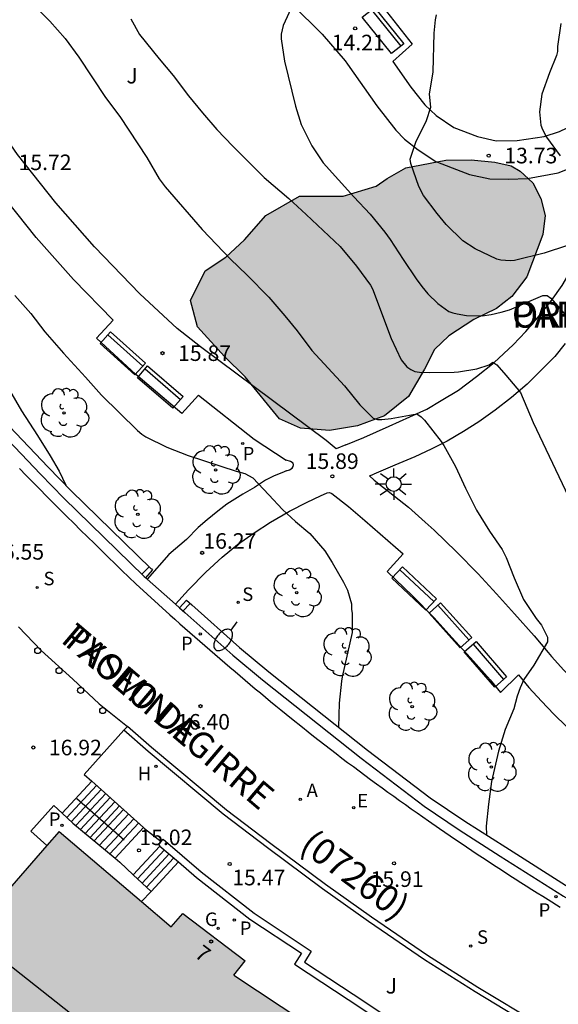
# Model space of a CAD drawing. Units: millimetres. Extents: x 580644 to 580994, y 4794539 to 4794791.
# Drawn here: x 580667 to 580693, y 4794594 to 4794642 of the extents above; entities that cross this region are included whole.
import ezdxf
from ezdxf.enums import TextEntityAlignment as Align

# ---------------------------------------------------------------- set-up
doc = ezdxf.new("R2010")
doc.units = ezdxf.units.MM
for name, color, linetype in [('020104', 34, 'Continuous'), ('020204', 9, 'Continuous'), ('020308', 9, 'Continuous'), ('060106', 9, 'BARANDILLA'), ('060108', 9, 'Continuous'), ('060113', 4, 'Continuous'), ('060117', 9, 'Continuous'), ('060124', 9, 'Continuous'), ('060130', 9, 'Continuous'), ('060141', 9, 'Continuous'), ('060145', 9, 'Continuous'), ('070105', 6, 'Continuous'), ('080109', 9, 'Continuous'), ('080202', 9, 'Continuous'), ('080302', 9, 'Continuous'), ('080306', 9, 'Continuous'), ('080308', 9, 'Continuous'), ('080312', 8, 'Continuous'), ('090103', 9, 'Continuous'), ('090202', 1, 'Continuous'), ('100106', 63, 'Continuous'), ('100116', 71, 'Continuous'), ('100202', 3, 'Continuous'), ('100302', 7, 'Continuous'), ('200204', 4, 'Continuous'), ('200205', 4, 'Continuous'), ('200304', 4, 'Continuous'), ('200305', 4, 'Continuous'), ('210201', 9, 'Continuous'), ('210204', 9, 'Continuous'), ('210205', 4, 'Continuous'), ('210301', 9, 'Continuous'), ('210304', 9, 'Continuous'), ('210305', 4, 'Continuous'), ('220205', 1, 'Continuous'), ('220305', 1, 'Continuous'), ('230204', 9, 'Continuous'), ('230304', 9, 'Continuous'), ('250202', 9, 'Continuous'), ('250206', 9, 'Continuous'), ('260202', 9, 'Continuous'), ('990501', 21, 'Continuous'), ('990504', 63, 'Continuous')]:
    doc.layers.add(name, color=color, linetype=linetype)
doc.layers.add('020105', color=24, linetype='Continuous', lineweight=30)
doc.layers.add('080111', color=7, linetype='Continuous', lineweight=30)
doc.styles.add('ARIAL', font='ARIAL.TTF', dxfattribs={"height": 1})
doc.styles.add('ARIALI', font='ARIALI.TTF', dxfattribs={"height": 1})
doc.styles.add('ROMANS', font='romans__.ttf', dxfattribs={"height": 1})
doc.linetypes.add('BARANDILLA', pattern='A,1,[201,DONOSTI.shx,S=0.1,R=0,X=0,Y=0],1', length=2)

# ---------------------------------------------------------------- blocks, each defined once
blk = doc.blocks.new('FAROLA')
for p, q in [((-0.63, 0.51), (-0.255, 0.245)), ((0, 0.355), (0, 0.755)), ((0.605, 0.49), (0.276, 0.223)), ((-0.355, 0), (-0.895, 0)), ((0.355, 0), (0.855, 0)), ((-0.65, -0.52), (-0.255, -0.24)), ((0, -0.355), (0, -0.755)), ((0.585, -0.52), (0.256, -0.246))]:
    blk.add_line(p, q)
blk.add_circle((0, 0), 0.355)
blk = doc.blocks.new('PLUVI3')
blk.add_circle((0, 0), 0.055)
blk = doc.blocks.new('COTAPU')
blk.add_circle((0, 0), 0.075)
blk = doc.blocks.new('HUEPIV')
blk.add_circle((0, 0), 0.145)
blk = doc.blocks.new('SANEA')
blk.add_circle((0, 0), 0.055)
blk = doc.blocks.new('REGELE')
blk.add_circle((0, 0), 0.055)
blk = doc.blocks.new('REGAS')
blk.add_circle((0, 0), 0.055)
blk = doc.blocks.new('BloquePortal')
blk.add_circle((0, 0), 0.075)
at = {"flags": 5}
blk.add_attdef('INDICE', text='', height=0.75, dxfattribs=at).set_placement((0, 0), align=Align.MIDDLE_CENTER)
blk = doc.blocks.new('PLUVI1')
blk.add_circle((0, 0), 0.055)
blk = doc.blocks.new('FAREDI')
blk.add_line((0, 0), (0.5, 0))
blk.add_lwpolyline([(0.5, 0, 0.159986), (0.538, -0.117, 0.106322), (0.675, -0.238, 0.071006), (0.858, -0.309, 0.057309), (1.099, -0.337, 0.057309), (1.339, -0.309, 0.071006), (1.522, -0.238, 0.106322), (1.659, -0.117, 0.159986), (1.697, 0, 0.159986), (1.659, 0.117, 0.106322), (1.522, 0.238, 0.071006), (1.339, 0.309, 0.057309), (1.099, 0.337, 0.057309), (0.858, 0.309, 0.071006), (0.675, 0.238, 0.106322), (0.538, 0.117, 0.159986)], format="xyb", close=True)
blk = doc.blocks.new('ARBOL')
blk.add_circle((0, 0), 0.0587)
for centre, radius, start, end in [((-0.28, 0.855), 0.3, 359.2878, 173.6078), ((0.097, 0.97), 0.21, 23.1565, 160.4665), ((0.438, 0.881), 0.24, 301.578, 139.328), ((-0.564, 0.381), 0.532, 92.28, 254.58), ((0.656, 0.288), 0.443, 319.8556, 114.7656), ((-0.091, 0.321), 0.12, 119.14, 310.56), ((0.819, -0.249), 0.383, 235.5275, 62.0275), ((-0.556, -0.339), 0.555, 142.64, 266.54), ((-0.039, -0.384), 0.21, 189.64, 323.88), ((-0.301, -0.676), 0.45, 213.78, 295.32), ((0.299, -0.624), 0.532, 224.67, 0.24)]:
    blk.add_arc(centre, radius, start, end)
blk = doc.blocks.new('ABAS')
blk.add_circle((0, 0), 0.055)
blk = doc.blocks.new('HIDRAN')
blk.add_circle((0, 0), 0.055)
blk = doc.blocks.new('BANCO')
blk.add_line((1.125, 0.1875), (-1.125, 0.1875))
blk.add_lwpolyline([(1.125, 0.75), (1.125, 0), (-1.125, 0), (-1.125, 0.75)], close=True)

msp = doc.modelspace()

# ---------------------------------------------------------------- hatches: boundary and pattern name
at = {"layer": '990501'}
msp.add_hatch(color=256, dxfattribs=at).paths.add_polyline_path([(580668.921, 4794602.437), (580672.885, 4794599.064), (580674.322, 4794597.842), (580674.874, 4794598.488), (580677.888, 4794596.213), (580677.339, 4794595.523), (580683.039, 4794591.744), (580688.76, 4794587.952), (580689.29, 4794588.694), (580692.53, 4794586.831), (580692.093, 4794586.072), (580698.329, 4794582.997), (580704.399, 4794580.005), (580704.797, 4794580.81), (580708.278, 4794579.356), (580707.993, 4794578.552), (580714.685, 4794576.203), (580712.523, 4794569.938), (580710.934, 4794565.334), (580710.905, 4794565.248), (580708.968, 4794559.634), (580708.925, 4794559.509), (580708.752, 4794559.571), (580708.579, 4794559.634), (580708.406, 4794559.696), (580708.234, 4794559.758), (580708.061, 4794559.82), (580707.888, 4794559.883), (580707.715, 4794559.945), (580707.542, 4794560.008), (580707.369, 4794560.07), (580707.197, 4794560.133), (580707.024, 4794560.195), (580706.851, 4794560.258), (580706.679, 4794560.321), (580706.506, 4794560.384), (580706.333, 4794560.447), (580706.161, 4794560.51), (580705.989, 4794560.574), (580705.816, 4794560.637), (580705.644, 4794560.701), (580705.471, 4794560.765), (580705.299, 4794560.829), (580705.127, 4794560.893), (580704.629, 4794561.08), (580704.131, 4794561.268), (580703.805, 4794561.392), (580703.48, 4794561.516), (580703.155, 4794561.642), (580702.83, 4794561.768), (580702.506, 4794561.895), (580702.182, 4794562.023), (580701.858, 4794562.151), (580701.534, 4794562.28), (580701.211, 4794562.41), (580700.888, 4794562.541), (580700.565, 4794562.672), (580700.243, 4794562.804), (580699.921, 4794562.937), (580699.599, 4794563.071), (580699.277, 4794563.205), (580698.956, 4794563.34), (580698.635, 4794563.476), (580698.315, 4794563.613), (580697.995, 4794563.75), (580697.675, 4794563.888), (580697.168, 4794564.109), (580696.661, 4794564.331), (580696.474, 4794564.414), (580696.287, 4794564.497), (580696.1, 4794564.58), (580695.913, 4794564.663), (580695.726, 4794564.747), (580695.539, 4794564.83), (580695.353, 4794564.915), (580695.166, 4794564.999), (580694.98, 4794565.083), (580694.794, 4794565.168), (580694.608, 4794565.254), (580694.422, 4794565.339), (580694.236, 4794565.425), (580694.05, 4794565.51), (580693.865, 4794565.597), (580693.679, 4794565.683), (580693.494, 4794565.77), (580693.309, 4794565.857), (580693.124, 4794565.944), (580692.939, 4794566.031), (580692.406, 4794566.284), (580691.874, 4794566.539), (580691.528, 4794566.706), (580691.182, 4794566.874), (580690.836, 4794567.043), (580690.491, 4794567.213), (580690.405, 4794567.256), (580690.146, 4794567.384), (580689.801, 4794567.556), (580689.457, 4794567.729), (580689.114, 4794567.902), (580688.771, 4794568.076), (580688.428, 4794568.251), (580688.086, 4794568.427), (580687.745, 4794568.604), (580687.403, 4794568.782), (580687.062, 4794568.961), (580686.722, 4794569.14), (580686.382, 4794569.32), (580686.042, 4794569.501), (580685.702, 4794569.683), (580685.363, 4794569.865), (580685.025, 4794570.049), (580684.195, 4794570.501), (580683.367, 4794570.958), (580682.877, 4794571.231), (580682.388, 4794571.505), (580681.9, 4794571.781), (580681.413, 4794572.058), (580680.927, 4794572.338), (580680.442, 4794572.619), (580679.958, 4794572.901), (580679.475, 4794573.186), (580678.993, 4794573.472), (580678.512, 4794573.76), (580678.033, 4794574.049), (580677.554, 4794574.341), (580677.076, 4794574.634), (580676.6, 4794574.929), (580676.125, 4794575.225), (580675.651, 4794575.524), (580675.178, 4794575.824), (580674.706, 4794576.126), (580674.236, 4794576.43), (580673.767, 4794576.735), (580673.474, 4794576.928), (580672.958, 4794577.267), (580672.153, 4794577.805), (580671.813, 4794578.032), (580671.475, 4794578.261), (580671.137, 4794578.491), (580670.8, 4794578.721), (580670.464, 4794578.953), (580670.128, 4794579.186), (580669.793, 4794579.419), (580669.459, 4794579.654), (580669.126, 4794579.889), (580668.793, 4794580.126), (580668.461, 4794580.363), (580668.13, 4794580.602), (580667.799, 4794580.841), (580667.47, 4794581.081), (580667.14, 4794581.323), (580666.812, 4794581.565), (580666.485, 4794581.808), (580666.158, 4794582.052), (580665.832, 4794582.298), (580665.506, 4794582.544), (580664.862, 4794583.034), (580664.221, 4794583.528), (580663.905, 4794583.774), (580663.589, 4794584.021), (580663.273, 4794584.269), (580662.957, 4794584.517), (580662.642, 4794584.766), (580662.328, 4794585.016), (580662.014, 4794585.267), (580661.701, 4794585.518), (580661.388, 4794585.77), (580661.076, 4794586.022), (580660.764, 4794586.274), (580660.452, 4794586.527), (580660.14, 4794586.781), (580659.829, 4794587.035), (580659.518, 4794587.289), (580659.207, 4794587.543), (580658.897, 4794587.798), (580658.586, 4794588.052), (580658.276, 4794588.307), (580657.966, 4794588.562), (580657.655, 4794588.817), (580657.322, 4794589.116), (580668.327, 4794601.755)])
at = {"layer": '990504'}
msp.add_hatch(color=256, dxfattribs=at).paths.add_polyline_path([(580691.461, 4794629.141), (580690.737, 4794628.204), (580689.992, 4794627.622), (580688.901, 4794627.084), (580687.703, 4794626.298), (580687.012, 4794625.652), (580686.536, 4794624.692), (580685.758, 4794623.388), (580684.602, 4794622.451), (580683.296, 4794621.978), (580681.948, 4794621.753), (580680.545, 4794621.852), (580679.532, 4794622.306), (580677.884, 4794624.336), (580676.893, 4794625.308), (580675.589, 4794626.734), (580675.256, 4794628.007), (580675.949, 4794629.441), (580676.953, 4794630.098), (580677.849, 4794630.928), (580678.875, 4794632.102), (580680.505, 4794633.028), (580682.609, 4794633.025), (580684.195, 4794633.509), (580684.735, 4794633.886), (580685.631, 4794634.402), (580687.563, 4794634.767), (580688.771, 4794634.775), (580689.914, 4794634.666), (580690.712, 4794634.492), (580691.144, 4794634.232), (580691.747, 4794633.671), (580692.134, 4794632.915), (580692.338, 4794632.106), (580692.24, 4794631.19)])

# ---------------------------------------------------------------- linework, layer by layer
at = {"layer": '020104', "flags": 128}
for points, elevation in [([(580667.7, 4794642.233), (580668.467, 4794641.456), (580669.207, 4794640.616), (580669.866, 4794639.73), (580671.149, 4794637.789), (580671.844, 4794636.868), (580673.137, 4794634.89), (580673.734, 4794633.87), (580674.023, 4794633.486), (580675.819, 4794631.43), (580676.505, 4794630.697), (580677.163, 4794630.009), (580677.984, 4794629.232), (580679.03, 4794628.16), (580679.797, 4794627.275), (580680.384, 4794626.551), (580681.106, 4794625.603), (580682.676, 4794623.896), (580683.408, 4794622.975), (580684.048, 4794622.341), (580684.264, 4794622.279), (580684.479, 4794622.28), (580684.919, 4794622.327), (580686.165, 4794622.549), (580686.372, 4794622.397), (580686.535, 4794622.245), (580687.329, 4794621.208), (580687.456, 4794621.02), (580688.017, 4794620.017), (580688.507, 4794618.97), (580689.041, 4794617.913), (580689.664, 4794616.893), (580690.279, 4794616.007), (580690.469, 4794615.631), (580690.851, 4794614.646), (580691.296, 4794613.607), (580691.919, 4794612.694), (580692.163, 4794612.372), (580692.462, 4794611.799), (580692.463, 4794611.575), (580691.804, 4794610.45), (580691.323, 4794609.747), (580691.145, 4794609.361), (580690.997, 4794608.958), (580690.828, 4794608.335), (580690.419, 4794607.346), (580690.092, 4794606.304), (580689.758, 4794604.848), (580689.611, 4794603.752), (580689.508, 4794602.693), (580689.51, 4794602.275)], 15.5), ([(580680.184, 4794642.256), (580679.713, 4794641.257), (580679.625, 4794640.836), (580679.626, 4794640.612), (580679.784, 4794639.535), (580680.314, 4794637.366), (580680.588, 4794636.479), (580681.104, 4794635.458), (580681.647, 4794634.635), (580683.118, 4794632.999), (580683.911, 4794632.159), (580684.616, 4794631.301), (580684.878, 4794630.943), (580685.501, 4794629.977), (580686.134, 4794629.047), (580686.396, 4794628.68), (580686.685, 4794628.322), (580687.172, 4794627.867), (580687.703, 4794627.483), (580687.892, 4794627.412), (580688.099, 4794627.36), (580688.548, 4794627.281), (580689.302, 4794627.267), (580689.75, 4794627.332), (580690.226, 4794627.441), (580690.629, 4794627.56), (580692.232, 4794628.241), (580692.439, 4794628.242), (580692.619, 4794628.117), (580693.891, 4794626.651)], 14.5), ([(580693.414, 4794630.66), (580692.303, 4794630.279), (580690.869, 4794629.931), (580690.663, 4794629.912), (580690.214, 4794629.946), (580690.016, 4794629.989), (580688.972, 4794630.487), (580688.369, 4794630.879), (580687.576, 4794631.665), (580687.133, 4794632.193), (580686.474, 4794633.06), (580686.257, 4794633.499), (580685.874, 4794634.61), (580685.837, 4794634.816), (580686.112, 4794635.625), (580686.618, 4794636.668), (580686.831, 4794637.315), (580686.774, 4794637.943), (580686.939, 4794639.012), (580686.993, 4794640.888), (580687.053, 4794641.526), (580687.106, 4794641.768)], 14), ([(580693.103, 4794641.339), (580692.947, 4794640.243), (580692.939, 4794640.001), (580692.886, 4794639.803), (580692.558, 4794638.967), (580692.186, 4794637.942), (580692.073, 4794637.089), (580692.139, 4794636.452), (580692.212, 4794636.246), (580692.411, 4794635.879), (580693.062, 4794634.975)], 13.5), ([(580652.11, 4794640.9), (580652.648, 4794640.438), (580654.271, 4794638.911), (580655.092, 4794638.071), (580655.85, 4794637.177), (580656.771, 4794636.006), (580658.288, 4794634.218), (580658.784, 4794633.592), (580660.14, 4794631.66), (580660.736, 4794630.891), (580662.262, 4794628.986), (580663.677, 4794627.369), (580664.525, 4794626.547), (580665.274, 4794625.743), (580665.951, 4794624.866), (580666.531, 4794623.693), (580667.101, 4794622.691), (580667.87, 4794621.51), (580668.485, 4794620.525), (580668.919, 4794619.782), (580669.232, 4794619.117)], 16.5), ([(580666.779, 4794628.254), (580667.546, 4794627.387), (580668.223, 4794626.493), (580669.125, 4794625.474), (580670.19, 4794624.321), (580670.966, 4794623.445), (580672.689, 4794621.739), (580672.905, 4794621.57), (580673.103, 4794621.445), (580674.11, 4794620.947), (580675.144, 4794620.548), (580677.446, 4794619.787), (580677.868, 4794619.672), (580678.246, 4794619.468), (580679.031, 4794618.655), (580679.689, 4794617.94), (580680.311, 4794617.359), (580680.996, 4794616.779), (580681.727, 4794615.957), (580682.08, 4794615.393), (580682.632, 4794614.436), (580682.822, 4794614.051), (580683.005, 4794613.396), (580683.006, 4794613.136), (580683.043, 4794612.93), (580683.038, 4794612.014), (580682.555, 4794609.885), (580682.529, 4794609.678), (580682.408, 4794608.61), (580682.39, 4794607.461)], 16)]:
    msp.add_lwpolyline(points, dxfattribs=dict(at, elevation=elevation))
at = {"layer": '020105', "elevation": 15, "flags": 128}
msp.add_lwpolyline([(580672.379, 4794641.564), (580672.795, 4794640.812), (580673.734, 4794639.65), (580674.42, 4794638.846), (580675.16, 4794637.862), (580675.828, 4794637.048), (580676.514, 4794636.244), (580677.29, 4794635.431), (580678.796, 4794633.93), (580679.986, 4794632.913), (580680.824, 4794632.154), (580682.465, 4794630.609), (580683.259, 4794629.652), (580683.928, 4794628.749), (580684.027, 4794628.561), (580684.918, 4794626.178), (580685.399, 4794625.148), (580685.679, 4794624.817), (580685.868, 4794624.683), (580686.066, 4794624.585), (580686.281, 4794624.551), (580686.784, 4794624.535), (580687.951, 4794624.559), (580688.175, 4794624.578), (580689.045, 4794624.716), (580689.645, 4794624.908), (580689.815, 4794625.034), (580690.022, 4794624.909), (580690.455, 4794624.409), (580691.151, 4794623.569), (580691.759, 4794622.126), (580693.77, 4794617.909)], dxfattribs=at)
at = {"layer": '060106'}
msp.add_polyline3d([(580672.05, 4794602.017, 15.197), (580669.772, 4794604.005, 16.879)], dxfattribs=at)
at = {"layer": '060108'}
for points in [[(580670.501, 4794604.851, 16.928), (580670.638, 4794604.734, 16.927), (580672.99, 4794602.623, 15.235)], [(580669.062, 4794603.313, 16.875), (580669.577, 4794602.839, 16.685)], [(580669.577, 4794602.839, 16.726), (580671.611, 4794601.148, 15.273)], [(580672.99, 4794602.623, 15.235), (580673.03, 4794602.587, 15.207), (580673.831, 4794601.957, 15.083)], [(580671.611, 4794601.148, 15.273), (580671.838, 4794600.96, 15.112), (580672.486, 4794600.353, 14.833)], [(580672.486, 4794600.353, 14.833), (580673.347, 4794599.548, 14.465)], [(580673.347, 4794599.548, 14.465), (580672.885, 4794599.064, 14.462)]]:
    msp.add_polyline3d(points, dxfattribs=at)
at = {"layer": '060113'}
for points in [[(580667.011, 4794619.911, 16.653), (580667.334, 4794619.578, 16.649), (580667.658, 4794619.247, 16.644), (580667.983, 4794618.916, 16.64), (580668.31, 4794618.587, 16.635), (580668.637, 4794618.258, 16.631), (580668.965, 4794617.93, 16.626), (580669.294, 4794617.603, 16.621), (580669.623, 4794617.276, 16.617), (580669.954, 4794616.951, 16.612), (580670.285, 4794616.625, 16.607), (580670.616, 4794616.301, 16.602), (580670.948, 4794615.976, 16.598), (580671.28, 4794615.652, 16.593), (580671.612, 4794615.328, 16.588), (580671.945, 4794615.004, 16.583), (580672.277, 4794614.681, 16.579), (580672.61, 4794614.357, 16.574)], [(580672.61, 4794614.357, 16.574), (580674.247, 4794612.863, 16.548)], [(580674.247, 4794612.863, 16.548), (580674.489, 4794612.653, 16.541), (580674.73, 4794612.442, 16.534), (580674.972, 4794612.232, 16.527), (580675.213, 4794612.021, 16.52), (580675.455, 4794611.811, 16.513), (580675.697, 4794611.601, 16.505), (580675.939, 4794611.391, 16.498), (580676.181, 4794611.182, 16.491), (580676.423, 4794610.972, 16.483), (580676.666, 4794610.763, 16.475), (580676.909, 4794610.554, 16.467), (580677.152, 4794610.346, 16.459), (580677.396, 4794610.138, 16.451), (580677.64, 4794609.93, 16.442), (580677.884, 4794609.724, 16.433), (580678.129, 4794609.517, 16.424), (580678.374, 4794609.311, 16.415), (580678.619, 4794609.106, 16.405), (580678.866, 4794608.901, 16.395), (580679.112, 4794608.697, 16.384), (580679.359, 4794608.494, 16.373), (580679.607, 4794608.292, 16.362), (580680.124, 4794607.872, 16.338), (580680.643, 4794607.457, 16.311), (580680.914, 4794607.242, 16.297), (580681.185, 4794607.028, 16.282), (580681.456, 4794606.815, 16.267), (580681.728, 4794606.604, 16.252), (580682.001, 4794606.393, 16.236), (580682.275, 4794606.183, 16.22), (580682.549, 4794605.973, 16.204), (580682.825, 4794605.765, 16.187), (580683.1, 4794605.558, 16.17), (580683.377, 4794605.351, 16.153), (580683.654, 4794605.146, 16.136), (580683.932, 4794604.941, 16.118), (580684.21, 4794604.737, 16.101), (580684.49, 4794604.533, 16.083), (580684.769, 4794604.331, 16.065), (580685.049, 4794604.129, 16.048), (580685.33, 4794603.929, 16.03), (580685.611, 4794603.729, 16.012), (580685.893, 4794603.529, 15.995), (580686.176, 4794603.331, 15.977), (580686.715, 4794602.954, 15.944), (580687.256, 4794602.579, 15.912), (580687.514, 4794602.402, 15.897), (580687.772, 4794602.225, 15.882), (580688.031, 4794602.049, 15.867), (580688.29, 4794601.873, 15.852), (580688.55, 4794601.698, 15.837), (580688.81, 4794601.524, 15.822), (580689.07, 4794601.35, 15.808), (580689.331, 4794601.177, 15.793), (580689.592, 4794601.005, 15.779), (580689.854, 4794600.833, 15.764), (580690.116, 4794600.662, 15.75), (580690.378, 4794600.491, 15.735), (580690.641, 4794600.322, 15.721), (580690.904, 4794600.152, 15.706), (580691.168, 4794599.984, 15.692), (580691.432, 4794599.816, 15.677), (580691.697, 4794599.649, 15.663), (580691.962, 4794599.483, 15.648), (580692.228, 4794599.317, 15.633), (580692.494, 4794599.153, 15.619), (580693.07, 4794598.797, 15.587)]]:
    msp.add_polyline3d(points, dxfattribs=at)
at = {"layer": '060117'}
for points in [[(580670.501, 4794604.851, 16.958), (580669.062, 4794603.313, 16.95)], [(580672.99, 4794602.623, 15.228), (580671.611, 4794601.148, 15.22)], [(580673.779, 4794601.734, 15.089), (580672.486, 4794600.353, 15.082)], [(580674.671, 4794600.968, 14.498), (580673.347, 4794599.548, 14.49)]]:
    msp.add_polyline3d(points, dxfattribs=at)
at = {"layer": '060124'}
msp.add_polyline3d([(580666.955, 4794612.283, 16.688), (580668.057, 4794611.153, 16.619), (580669.584, 4794609.765, 16.6), (580670.849, 4794608.588, 16.568), (580672.206, 4794607.495, 16.568)], dxfattribs=at)
at = {"layer": '060130'}
for points in [[(580673.092, 4794614.649, 16.515), (580673.157, 4794614.592, 16.515)], [(580673.157, 4794614.592, 16.515), (580674.521, 4794613.379, 16.516)], [(580674.521, 4794613.379, 16.516), (580674.718, 4794613.204, 16.517)]]:
    msp.add_polyline3d(points, dxfattribs=at)
at = {"layer": '060141'}
for points in [[(580670.726, 4794604.655, 16.939), (580669.281, 4794603.111, 16.931)], [(580670.949, 4794604.454, 16.774), (580669.503, 4794602.908, 16.766)], [(580671.162, 4794604.264, 16.649), (580669.719, 4794602.721, 16.641)], [(580671.381, 4794604.067, 16.488), (580669.946, 4794602.532, 16.48)], [(580671.605, 4794603.866, 16.389), (580670.178, 4794602.34, 16.381)], [(580671.825, 4794603.669, 16.148), (580670.405, 4794602.151, 16.14)], [(580672.024, 4794603.49, 16.046), (580670.612, 4794601.979, 16.038)], [(580672.266, 4794603.273, 15.753), (580670.862, 4794601.771, 15.745)], [(580672.515, 4794603.049, 15.561), (580671.12, 4794601.557, 15.553)], [(580672.747, 4794602.841, 15.401), (580671.359, 4794601.358, 15.393)], [(580673.995, 4794601.549, 14.895), (580672.694, 4794600.159, 14.887)], [(580674.224, 4794601.353, 14.777), (580672.914, 4794599.953, 14.769)], [(580674.449, 4794601.159, 14.617), (580673.131, 4794599.75, 14.609)]]:
    msp.add_polyline3d(points, dxfattribs=at)
at = {"layer": '060145'}
for points in [[(580668.327, 4794601.755, 16.962), (580667.548, 4794602.454, 16.962), (580668.664, 4794603.679, 17)], [(580668.664, 4794603.679, 17.022), (580669.062, 4794603.313, 16.875)]]:
    msp.add_polyline3d(points, dxfattribs=at)
at = {"layer": '070105'}
for points in [[(580661.916, 4794627.206, 17.071), (580663.277, 4794625.542, 17.058), (580664.847, 4794623.787, 17.02), (580666.528, 4794621.945, 16.985), (580668.381, 4794619.987, 16.968), (580669.499, 4794618.844, 16.955), (580673.34, 4794615.098, 16.846), (580673.363, 4794615.078, 16.845)], [(580661.525, 4794626.894, 17.071), (580662.897, 4794625.217, 17.058), (580664.476, 4794623.452, 17.02), (580666.162, 4794621.605, 16.985), (580668.021, 4794619.64, 16.968), (580669.146, 4794618.49, 16.955), (580672.999, 4794614.732, 16.846), (580673.023, 4794614.711, 16.845)], [(580673.092, 4794614.649, 16.807), (580673.424, 4794615.023, 16.807)], [(580673.363, 4794615.078, 16.845), (580673.364, 4794615.077, 16.845)], [(580673.364, 4794615.077, 16.845), (580673.424, 4794615.023, 16.843)], [(580673.023, 4794614.711, 16.845), (580673.092, 4794614.649, 16.843)], [(580674.718, 4794613.204, 16.787), (580675.05, 4794613.577, 16.786)], [(580675.05, 4794613.577, 16.789), (580675.307, 4794613.349, 16.78), (580677.611, 4794611.303, 16.769), (580679.028, 4794610.121, 16.747), (580683.785, 4794606.357, 16.476), (580686.797, 4794604.054, 16.229), (580688.473, 4794602.937, 16.09), (580690.448, 4794601.675, 15.999), (580693.495, 4794599.745, 15.862), (580695.639, 4794598.509, 15.715), (580698.092, 4794597.067, 15.62), (580700.259, 4794595.923, 15.511), (580702.718, 4794594.678, 15.424), (580705.237, 4794593.355, 15.21), (580707.304, 4794592.383, 15.126), (580709.719, 4794591.335, 15.041), (580711.74, 4794590.59, 14.981), (580718.838, 4794587.875, 14.607), (580721.205, 4794587.03, 14.479)], [(580674.718, 4794613.204, 16.787), (580674.975, 4794612.975, 16.78), (580677.285, 4794610.924, 16.769), (580678.713, 4794609.733, 16.747), (580683.478, 4794605.962, 16.476), (580686.506, 4794603.647, 16.229), (580688.2, 4794602.518, 16.09), (580690.18, 4794601.253, 15.999), (580693.236, 4794599.317, 15.862), (580695.387, 4794598.077, 15.715), (580697.848, 4794596.63, 15.62), (580700.029, 4794595.479, 15.511), (580702.489, 4794594.234, 15.424), (580705.014, 4794592.907, 15.21), (580707.098, 4794591.927, 15.126), (580709.533, 4794590.871, 15.041), (580711.564, 4794590.122, 14.981), (580718.666, 4794587.406, 14.607), (580721.085, 4794586.577, 14.474)], [(580672.042, 4794607.307, 16.878), (580672.206, 4794607.495, 16.868)], [(580691.906, 4794592.936, 15.806), (580688.973, 4794594.707, 15.981), (580686.529, 4794596.258, 16.115), (580683.836, 4794598.099, 16.277), (580681.608, 4794599.68, 16.401), (580678.964, 4794601.643, 16.565), (580676.829, 4794603.273, 16.668), (580673.205, 4794606.291, 16.859), (580672.042, 4794607.307, 16.887)], [(580692.035, 4794593.15, 15.806), (580689.105, 4794594.92, 15.981), (580686.667, 4794596.467, 16.115), (580683.979, 4794598.304, 16.277), (580681.755, 4794599.882, 16.401), (580679.114, 4794601.843, 16.565), (580676.985, 4794603.469, 16.668), (580673.367, 4794606.481, 16.859), (580672.206, 4794607.495, 16.887)], [(580673.831, 4794601.957, 15.1), (580673.927, 4794602.069, 15.104)], [(580673.927, 4794602.069, 15.063), (580675.764, 4794600.492, 15.048), (580678.32, 4794598.496, 15.028), (580681.068, 4794596.673, 15.059), (580680.741, 4794596.144, 15.061), (580683.703, 4794594.195, 15.041), (580686.613, 4794592.237, 15.077), (580688.104, 4794591.285, 15.089), (580688.48, 4794591.809, 15.088), (580690.215, 4794590.55, 15.086), (580690.814, 4794591.531, 15.088)], [(580673.699, 4794601.803, 15.096), (580673.831, 4794601.957, 15.1)], [(580673.699, 4794601.803, 15.063), (580673.779, 4794601.734, 15.062)], [(580673.779, 4794601.734, 15.062), (580674.671, 4794600.968, 15.055)], [(580674.671, 4794600.968, 15.055), (580675.542, 4794600.221, 15.048), (580678.115, 4794598.212, 15.028), (580680.592, 4794596.569, 15.059), (580680.264, 4794596.039, 15.061), (580683.509, 4794593.904, 15.041), (580686.421, 4794591.944, 15.077), (580688.195, 4794590.812, 15.089), (580688.559, 4794591.319, 15.088), (580690.316, 4794590.044, 15.086), (580690.428, 4794590.227, 15.086)]]:
    msp.add_polyline3d(points, dxfattribs=at)
at = {"layer": '080109'}
msp.add_polyline3d([(580671.234, 4794592.272, 31.539), (580665.998, 4794596.401, 31.527)], dxfattribs=at)
at = {"layer": '080111'}
for points in [[(580668.921, 4794602.437, 17.095), (580668.327, 4794601.755, 17.087)], [(580668.921, 4794602.437, 17.091), (580672.885, 4794599.064, 15.086)], [(580668.327, 4794601.755, 17.087), (580657.322, 4794589.116, 16.955)], [(580672.885, 4794599.064, 15.086), (580674.322, 4794597.842, 14.36), (580674.874, 4794598.488, 14.35), (580677.888, 4794596.213, 14.337)], [(580677.339, 4794595.523, 14.304), (580677.888, 4794596.213, 14.304)], [(580677.339, 4794595.523, 14.36), (580683.039, 4794591.744, 14.351)]]:
    msp.add_polyline3d(points, dxfattribs=at)
at = {"layer": '090103'}
for points in [[(580673.261, 4794615.175, 16.872), (580672.906, 4794614.823, 16.869)], [(580674.887, 4794613.053, 16.814), (580675.237, 4794613.411, 16.817)]]:
    msp.add_polyline3d(points, dxfattribs=at)
at = {"layer": '100106', "elevation": 17.231, "flags": 128}
msp.add_lwpolyline([(580691.461, 4794629.141), (580690.737, 4794628.204), (580689.992, 4794627.622), (580688.901, 4794627.084), (580687.703, 4794626.298), (580687.012, 4794625.652), (580686.536, 4794624.692), (580685.758, 4794623.388), (580684.602, 4794622.451), (580683.296, 4794621.978), (580681.948, 4794621.753), (580680.545, 4794621.852), (580679.532, 4794622.306), (580677.884, 4794624.336), (580676.893, 4794625.308), (580675.589, 4794626.734), (580675.256, 4794628.007), (580675.949, 4794629.441), (580676.953, 4794630.098), (580677.849, 4794630.928), (580678.875, 4794632.102), (580680.505, 4794633.028), (580682.609, 4794633.025), (580684.195, 4794633.509), (580684.735, 4794633.886), (580685.631, 4794634.402), (580687.563, 4794634.767), (580688.771, 4794634.775), (580689.914, 4794634.666), (580690.712, 4794634.492), (580691.144, 4794634.232), (580691.747, 4794633.671), (580692.134, 4794632.915), (580692.338, 4794632.106), (580692.24, 4794631.19)], close=True, dxfattribs=at)
at = {"layer": '100116'}
for points in [[(580684.704, 4794641.923, 14.297), (580685.931, 4794640.354, 14.169), (580684.996, 4794639.508, 14.218), (580685.865, 4794638.282, 14.113), (580686.549, 4794637.433, 14.043), (580687.091, 4794636.918, 14.006), (580687.946, 4794636.34, 13.932), (580689.091, 4794635.903, 13.825), (580689.988, 4794635.702, 13.772), (580691.002, 4794635.707, 13.72), (580692.295, 4794635.896, 13.605), (580693.038, 4794636.137, 13.553), (580693.781, 4794636.497, 13.528), (580694.555, 4794637.061, 13.489), (580695.167, 4794637.636, 13.437), (580695.768, 4794638.405, 13.366), (580696.121, 4794639, 13.317), (580696.409, 4794639.746, 13.262), (580696.737, 4794641.074, 13.174), (580698.006, 4794646.42, 12.854)], [(580675.63, 4794623.454, 15.921), (580674.829, 4794622.567, 15.991), (580672.619, 4794624.444, 15.972), (580670.712, 4794626.194, 15.94), (580671.517, 4794627.06, 15.924), (580669.609, 4794629.025, 15.924), (580667.808, 4794631.034, 15.911), (580665.932, 4794633.388, 15.877), (580664.379, 4794635.527, 15.812), (580662.869, 4794637.807, 15.788), (580661.75, 4794637.198, 15.801), (580660.281, 4794639.823, 15.788), (580661.368, 4794640.367, 15.77), (580660.986, 4794641.369, 15.731), (580660.831, 4794642.026, 15.705)], [(580682.268, 4794620.864, 15.988), (580681.782, 4794621.262, 15.998), (580675.725, 4794625.767, 15.901), (580674.607, 4794626.66, 15.9), (580672.808, 4794628.332, 15.918), (580670.626, 4794630.596, 15.888), (580668.755, 4794632.709, 15.881), (580666.908, 4794635.04, 15.832), (580664.822, 4794638.041, 15.776), (580663.611, 4794640.005, 15.737), (580663.022, 4794641.122, 15.718), (580662.719, 4794641.897, 15.71)], [(580680.152, 4794642.262, 14.463), (580681.599, 4794640.833, 14.368), (580682.708, 4794639.545, 14.274), (580682.816, 4794639.393, 14.268)], [(580682.816, 4794639.393, 14.268), (580684.228, 4794637.383, 14.135), (580685.153, 4794636.213, 14.044), (580685.566, 4794635.774, 14.007), (580686.227, 4794635.26, 13.958), (580687.072, 4794634.694, 13.906), (580687.862, 4794634.387, 13.872), (580688.695, 4794634.08, 13.792), (580689.678, 4794633.859, 13.722), (580690.584, 4794633.854, 13.706), (580691.49, 4794633.882, 13.667), (580692.966, 4794634.162, 13.626), (580693.657, 4794634.43, 13.503)], [(580682.732, 4794621.055, 15.92), (580683.608, 4794621.415, 15.838), (580684.832, 4794621.954, 15.725), (580685.82, 4794622.397, 15.615), (580686.636, 4794622.775, 15.521), (580687.333, 4794623.193, 15.436), (580688.161, 4794623.695, 15.256), (580689.041, 4794624.339, 15.143), (580689.885, 4794625.019, 15.015), (580690.805, 4794625.87, 14.835), (580691.413, 4794626.508, 14.742), (580692.073, 4794627.281, 14.633), (580692.644, 4794628.007, 14.503), (580693.168, 4794628.733, 14.4), (580693.709, 4794629.66, 14.263), (580694.044, 4794630.318, 14.149), (580694.284, 4794630.942, 14.064), (580694.587, 4794631.98, 13.892), (580694.826, 4794632.959, 13.76), (580695.058, 4794633.968, 13.615), (580695.292, 4794635.091, 13.438)], [(580693.312, 4794625.936, 14.636), (580692.805, 4794625.311, 14.767), (580692.257, 4794624.751, 14.848), (580691.472, 4794623.971, 14.941), (580690.717, 4794623.339, 15.051), (580689.937, 4794622.719, 15.157), (580689.146, 4794622.17, 15.288), (580688.407, 4794621.704, 15.381), (580687.627, 4794621.238, 15.449), (580686.852, 4794620.843, 15.555), (580686.06, 4794620.484, 15.655), (580685.096, 4794620.082, 15.834), (580684.086, 4794619.648, 15.972)], [(580675.63, 4794623.454, 15.88), (580678.317, 4794621.322, 15.86), (580679.865, 4794620.318, 15.893)], [(580682.732, 4794621.055, 15.92), (580682.268, 4794620.864, 15.988)], [(580679.863, 4794619.8, 15.961), (580680.028, 4794619.859, 15.958), (580680.144, 4794619.938, 15.958), (580680.202, 4794620.017, 15.958), (580680.215, 4794620.095, 15.958), (580680.201, 4794620.179, 15.959), (580680.071, 4794620.257, 15.958), (580679.865, 4794620.318, 15.894)], [(580679.863, 4794619.8, 15.962), (580679.735, 4794619.737, 15.978), (580679.276, 4794619.566, 15.982), (580678.865, 4794619.35, 15.987), (580678.34, 4794619.002, 16.067), (580677.768, 4794618.685, 16.089), (580677, 4794618.197, 16.111), (580676.567, 4794617.868, 16.156), (580676.052, 4794617.443, 16.213), (580675.612, 4794617.081, 16.27), (580675.05, 4794616.498, 16.281), (580674.199, 4794615.772, 16.398), (580673.157, 4794614.592, 16.494)], [(580683.871, 4794619.555, 15.955), (580684.086, 4794619.648, 15.972)], [(580684.109, 4794619.361, 15.95), (580683.871, 4794619.555, 15.955)], [(580684.109, 4794619.361, 15.926), (580685.751, 4794618.053, 15.887), (580686.557, 4794617.334, 15.826)], [(580674.521, 4794613.379, 16.487), (580675.155, 4794614.073, 16.411), (580675.981, 4794614.924, 16.34), (580676.772, 4794615.645, 16.292), (580677.51, 4794616.253, 16.215), (580678.313, 4794616.814, 16.124), (580679.111, 4794617.333, 16.061), (580680.015, 4794617.865, 16.045), (580680.873, 4794618.296, 16.02), (580681.523, 4794618.601, 15.98), (580681.842, 4794618.745, 15.982), (580681.949, 4794618.758, 15.986), (580682.062, 4794618.705, 15.986), (580682.859, 4794618.092, 15.96), (580683.656, 4794617.414, 15.959), (580685.501, 4794615.805, 15.879), (580684.723, 4794614.96, 15.877)], [(580686.557, 4794617.334, 15.826), (580687.001, 4794616.938, 15.792), (580688.079, 4794615.906, 15.721), (580689.12, 4794614.85, 15.655), (580689.996, 4794613.883, 15.611), (580690.872, 4794612.921, 15.55), (580691.819, 4794611.852, 15.52), (580692.495, 4794611.049, 15.48)], [(580684.723, 4794614.96, 15.892), (580685.949, 4794613.786, 15.811), (580686.99, 4794612.73, 15.745), (580687.866, 4794611.763, 15.701), (580688.742, 4794610.801, 15.64), (580689.689, 4794609.732, 15.61), (580690.192, 4794609.135, 15.58)], [(580692.495, 4794611.049, 15.48), (580692.654, 4794610.861, 15.471), (580693.25, 4794610.206, 15.442), (580694.095, 4794609.344, 15.361), (580694.988, 4794608.531, 15.321), (580696.048, 4794607.593, 15.276), (580697.065, 4794606.822, 15.229), (580698.201, 4794605.997, 15.162), (580699.348, 4794605.268, 15.089), (580700.27, 4794604.703, 15.016), (580701.339, 4794604.128, 14.902), (580702.515, 4794603.564, 14.872), (580703.81, 4794603.007, 14.821), (580705.081, 4794602.563, 14.766), (580706.214, 4794602.248, 14.742), (580707.603, 4794601.87, 14.673), (580708.795, 4794601.626, 14.589), (580710.088, 4794601.407, 14.543), (580711.268, 4794601.3, 14.545), (580712.767, 4794601.207, 14.485), (580713.769, 4794601.17, 14.428), (580714.842, 4794601.086, 14.355), (580715.987, 4794600.961, 14.3), (580716.052, 4794600.951, 14.298)], [(580690.192, 4794609.135, 15.54), (580691.058, 4794609.982, 15.465), (580691.565, 4794609.368, 15.445), (580692.172, 4794608.713, 15.435), (580692.768, 4794608.093, 15.37), (580693.381, 4794607.492, 15.305), (580694.089, 4794606.861, 15.276), (580694.827, 4794606.224, 15.244), (580695.738, 4794605.506, 15.215), (580696.463, 4794604.987, 15.164), (580697.337, 4794604.381, 15.139), (580698.603, 4794603.599, 15.078), (580699.792, 4794602.917, 15.009)], [(580672.042, 4794607.307, 16.674), (580670.12, 4794605.181, 16.933), (580670.501, 4794604.851, 16.928)]]:
    msp.add_polyline3d(points, dxfattribs=at)

# ---------------------------------------------------------------- block references
at = {"layer": '020204', "rotation": 359.9987685839998}
for p in [(580683.187, 4794641.112, 14.214), (580689.625, 4794634.985, 13.725), (580673.9, 4794625.47, 15.869), (580682.087, 4794619.54, 15.887), (580675.813, 4794615.857, 16.273), (580675.729, 4794608.473, 16.398), (580667.67, 4794606.478, 16.916), (580672.764, 4794601.53, 15.024), (580677.138, 4794600.869, 15.466), (580685.063, 4794600.898, 15.906)]:
    msp.add_blockref('COTAPU', p, dxfattribs=at)
at = {"layer": '080202', "rotation": 359.9987685839998}
msp.add_blockref('BloquePortal', (580676.243, 4794597.136), dxfattribs=at)
at = {"layer": '090202'}
for p, rotation in [((580684.821, 4794641.245), 128.9672540394517), ((580672.234, 4794625.739), 138.1692240069942), ((580674.036, 4794624.12), 139.3865701617056), ((580686.289, 4794614.41), 137.001616229454), ((580688.057, 4794612.618), 132.1040135777819), ((580689.748, 4794610.731), 130.8785932895488)]:
    msp.add_blockref('BANCO', p, dxfattribs=dict(at, rotation=rotation))
at = {"layer": '100202', "rotation": 359.9987685839998}
for p in [(580669.156, 4794622.591, 16.098), (580676.458, 4794619.846, 16.16), (580672.711, 4794617.712, 16.345), (580680.368, 4794613.938, 16.047), (580682.77, 4794611.07, 15.945), (580685.934, 4794608.442, 15.747), (580689.753, 4794605.538, 15.434)]:
    msp.add_blockref('ARBOL', p, dxfattribs=at)
at = {"layer": '200204', "rotation": 359.9987685839998}
msp.add_blockref('HIDRAN', (580673.582, 4794605.566, 16.642), dxfattribs=at)
at = {"layer": '200205', "rotation": 359.9987685839998}
msp.add_blockref('ABAS', (580680.542, 4794603.986, 16.27), dxfattribs=at)
at = {"layer": '210201', "rotation": 359.9987685839998}
msp.add_blockref('PLUVI1', (580669.053, 4794602.727, 16.961), dxfattribs=at)
at = {"layer": '210204', "rotation": 359.9987685839998}
for p in [(580667.859, 4794614.185, 16.642), (580677.547, 4794613.47, 16.421), (580688.758, 4794596.92, 15.789)]:
    msp.add_blockref('SANEA', p, dxfattribs=at)
at = {"layer": '210205', "rotation": 359.9987685839998}
for p in [(580677.767, 4794621.12, 15.798), (580675.717, 4794611.948, 16.491), (580692.861, 4794599.295, 15.579), (580677.359, 4794598.172, 14.308)]:
    msp.add_blockref('PLUVI3', p, dxfattribs=at)
at = {"layer": '220205', "rotation": 359.9987685839998}
msp.add_blockref('REGELE', (580683.117, 4794603.589, 16.135), dxfattribs=at)
at = {"layer": '230204', "rotation": 359.9987685839998}
msp.add_blockref('REGAS', (580676.584, 4794597.772, 14.328), dxfattribs=at)
at = {"layer": '250202', "rotation": 232.7455685895669}
msp.add_blockref('FAREDI', (580677.49, 4794612.535, 16.291), dxfattribs=at)
at = {"layer": '250206', "rotation": 359.9987685839998}
msp.add_blockref('FAROLA', (580685.043, 4794619.164, 15.874), dxfattribs=at)
at = {"layer": '260202', "rotation": 359.9987685839998}
for p in [(580667.886, 4794611.146, 16.606), (580668.912, 4794610.181, 16.603), (580669.95, 4794609.228, 16.599), (580671.017, 4794608.257, 16.588)]:
    msp.add_blockref('HUEPIV', p, dxfattribs=at)

# ---------------------------------------------------------------- texts
at = {"layer": '020308', "style": 'ARIAL'}
for s, p in [('14.21', (580682.057, 4794640.054, 14.214)), ('13.73', (580690.375, 4794634.61, 13.725)), ('15.72', (580666.961, 4794634.285, 15.717)), ('15.87', (580674.65, 4794625.095, 15.869)), ('15.89', (580680.802, 4794619.894, 15.887)), ('16.27', (580675.869, 4794616.05, 16.273)), ('16.55', (580665.637, 4794615.527, 16.546)), ('16.40', (580674.596, 4794607.341, 16.398)), ('16.92', (580668.42, 4794606.103, 16.916)), ('15.02', (580672.785, 4794601.778, 15.024)), ('15.47', (580677.265, 4794599.841, 15.466)), ('15.91', (580683.93, 4794599.766, 15.906))]:
    msp.add_text(s, height=0.75, rotation=359.9988, dxfattribs=at).set_placement(p)
at = {"layer": '080302', "style": 'ARIAL'}
msp.add_text('(07260)', height=1.25, rotation=323.5325, dxfattribs=at).set_placement((580680.446, 4794601.595))
at = {"layer": '080306', "style": 'ARIALI'}
for s, rotation, p in [('ORIO PARKEA', 359.9988, (580690.746, 4794626.698)), ('TXOMIN AGIRRE', 319.6734, (580668.947, 4794611.592))]:
    msp.add_text(s, height=1.24996, rotation=rotation, dxfattribs=at).set_placement(p)
at = {"layer": '080308', "style": 'ARIALI'}
msp.add_text('7', height=0.75, rotation=323.4951, dxfattribs=at).set_placement((580675.397, 4794596.423))
at = {"layer": '080312', "style": 'ARIALI'}
for s, height, rotation, p in [('PARQUE DE ORIO', 1.24996, 359.9988, (580690.746, 4794626.698)), ('PASEO DE', 1.25, 319.6734, (580668.947, 4794611.592))]:
    msp.add_text(s, height=height, rotation=rotation, dxfattribs=at).set_placement(p)
at = {"layer": '100302', "style": 'ARIAL'}
for p in [(580672.161, 4794638.459), (580684.66, 4794594.63)]:
    msp.add_text('J', height=0.75, rotation=359.9988, dxfattribs=at).set_placement(p)
at = {"layer": '200304', "style": 'ROMANS'}
msp.add_text('H', height=0.65, rotation=359.9988, dxfattribs=at).set_placement((580672.709, 4794604.904, 16.642))
at = {"layer": '200305', "style": 'ROMANS'}
msp.add_text('A', height=0.65, rotation=359.9988, dxfattribs=at).set_placement((580680.848, 4794604.092, 16.27))
at = {"layer": '210301', "style": 'ROMANS'}
msp.add_text('P', height=0.65, rotation=359.9988, dxfattribs=at).set_placement((580668.423, 4794602.7, 16.961))
at = {"layer": '210304', "style": 'ROMANS'}
for p in [(580668.165, 4794614.291, 16.642), (580677.745, 4794613.538, 16.421), (580689.064, 4794597.026, 15.789)]:
    msp.add_text('S', height=0.65, rotation=359.9988, dxfattribs=at).set_placement(p)
at = {"layer": '210305', "style": 'ROMANS'}
for p in [(580677.764, 4794620.304, 15.798), (580674.792, 4794611.167, 16.491), (580692.03, 4794598.326, 15.579), (580677.625, 4794597.451, 14.308)]:
    msp.add_text('P', height=0.65, rotation=359.9988, dxfattribs=at).set_placement(p)
at = {"layer": '220305', "style": 'ROMANS'}
msp.add_text('E', height=0.65, rotation=359.9988, dxfattribs=at).set_placement((580683.287, 4794603.596, 16.135))
at = {"layer": '230304', "style": 'ROMANS'}
msp.add_text('G', height=0.65, rotation=359.9988, dxfattribs=at).set_placement((580675.947, 4794597.884, 14.328))

doc.saveas('drawing.dxf')
